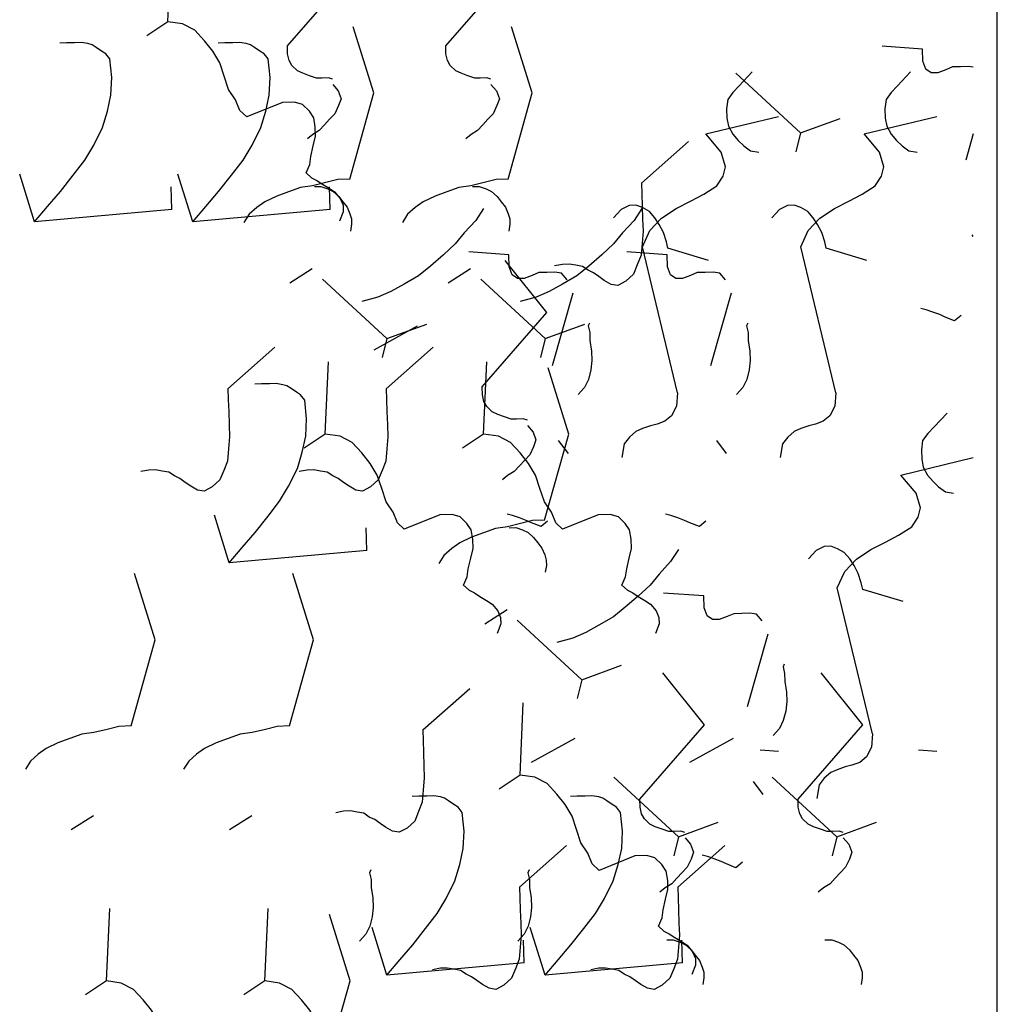
# Model space of a CAD drawing. Extents: x -88932429 to -87594557, y -76921 to 3330766.
# Drawn here: x -88293216 to -88292169, y 197745 to 198800 of the extents above; entities that cross this region are included whole.
import ezdxf

# ---------------------------------------------------------------- set-up
doc = ezdxf.new("R2010")
doc.units = 0
doc.header["$LTSCALE"] = 300
doc.header["$MEASUREMENT"] = 0
doc.layers.add('A-SECT-VEGT', color=9, linetype='Continuous')

# ---------------------------------------------------------------- blocks, each defined once
blk = doc.blocks.new('Veg-01')
at = {"linetype": 'Continuous'}
for p, q in [((2418.2, 560.5), (2486.4, 581.6)), ((1549.7, 507.9), (1569.7, 476)), ((1333.3, 457.5), (1313.3, 487.5)), ((2704.1, 370.1), (2684, 400)), ((2418.2, 334.3), (2486.4, 355.4)), ((2435.5, 364.2), (2468, 365.1)), ((1930.8, 282.1), (1999, 303.2)), ((1549.7, 281.7), (1569.7, 249.8)), ((2179.4, 284), (2238.7, 216.9)), ((1333.3, 231.3), (1313.3, 261.3)), ((2331.1, 195.4), (2351.2, 163.5)), ((2114.8, 145), (2094.8, 175)), ((2251.1, 56.8), (2336.3, 149.1)), ((2435.5, 137.9), (2468, 138.9)), ((1948.1, 85.7), (1980.6, 86.7)), ((1341.5, 57), (1409.7, 78.2)), ((2235.1, 75.2), (2269.4, 13.1)), ((2179.4, 57.8), (2238.7, -9.3)), ((2251.1, 56.8), (2224.1, 63.6)), ((2251.1, 56.8), (2271.9, 0.1)), ((1691.9, 5.6), (1751.2, -61.5)), ((2331.1, -30.8), (2351.2, -62.7)), ((2114.8, -81.2), (2094.8, -51.2)), ((1843.7, -83), (1863.8, -114.9)), ((2251.1, -169.4), (2336.3, -77.1)), ((1627.4, -133.4), (1607.3, -103.4)), ((1358.8, -139.3), (1391.3, -138.3)), ((1467.3, -132.7), (1526.7, -199.7)), ((1763.6, -221.6), (1848.8, -129.3)), ((1341.5, -169.2), (1409.7, -148)), ((1645.8, -149.9), (1680.2, -211.9)), ((2251.1, -169.4), (2224.1, -162.6)), ((2316.3, -208.8), (2212.3, -179.4)), ((2251.1, -169.4), (2271.9, -226.1)), ((2086.8, -202.3), (2105.5, -188.3)), ((1763.6, -221.6), (1736.7, -214.8)), ((1763.6, -221.6), (1784.4, -278.3)), ((1539.1, -359.9), (1624.3, -267.5)), ((2473.4, -306.9), (2532.7, -374)), ((1358.8, -365.5), (1391.3, -364.5)), ((1467.3, -358.9), (1526.7, -425.9)), ((1539.1, -359.9), (1512.1, -353)), ((1539.1, -359.9), (1559.9, -416.6)), ((1645.8, -376.1), (1680.2, -438.1)), ((2316.3, -435), (2212.3, -405.6)), ((2086.8, -428.5), (2105.5, -414.6)), ((2545.1, -534.1), (2630.3, -441.8)), ((2612.6, -446.6), (2632.2, -465.1)), ((1828.9, -487.2), (1724.8, -457.8)), ((1599.4, -480.7), (1618.1, -466.8)), ((1539.1, -586.1), (1624.3, -493.7)), ((2545.1, -534.1), (2518.2, -527.3)), ((2545.1, -534.1), (2565.9, -590.8)), ((1539.1, -586.1), (1512.1, -579.2)), ((1539.1, -586.1), (1559.9, -642.8)), ((2612.6, -672.8), (2632.2, -691.3)), ((2125.1, -725), (2144.8, -743.5)), ((2543.8, -780.9), (2506.3, -770.3)), ((2397.3, -780.9), (2399.5, -779.2))]:
    blk.add_line(p, q, dxfattribs=at)
for points in [[(1697.5, 422.5), (1697, 439.7), (1692.6, 456.8), (1688.2, 475.7), (1685.8, 492.9), (1679.6, 509.9), (1673.3, 526.9), (1665.2, 543.8), (1657.2, 555.1), (1647.3, 566.2), (1635.6, 573.5)], [(2435.5, 364.2), (2418.2, 560.5), (2439.8, 542), (2461.4, 523.5), (2484.9, 505.1), (2506.4, 488.6), (2527.8, 475.8), (2553, 463.2), (2576.1, 456.2), (2599.2, 451.2), (2624.1, 450), (2650.8, 452.7), (2658.2, 458.7), (2661.9, 464.5), (2667.4, 472.3), (2671, 478.2), (2672.8, 484), (2674.4, 493.6), (2674.1, 503.1), (2673.8, 514.6), (2673.5, 524.1)], [(1117.5, 260), (1129.2, 254.6), (1140.7, 253), (1156.1, 249.7), (1169.5, 246.2), (1182.9, 246.6), (1196.2, 249), (1205.6, 255), (1214.8, 264.8), (1218.3, 276.4), (1217.8, 293.6), (1197.2, 344.5), (1206.4, 354.4), (1221.5, 360.6), (1236.5, 370.6), (1255.5, 376.8), (1274.4, 383.1), (1291.3, 393.2), (1306.2, 405.1), (1321.1, 418.9), (1330.1, 436.4), (1333.3, 457.5), (1436.7, 453)], [(1697.5, 422.5), (1820.8, 388), (1915.5, 417.5)], [(2179.4, 284), (2164.1, 283.5), (2146.9, 283), (2127.8, 282.4), (2110.6, 281.9), (2093.4, 283.3), (2076.1, 284.7), (2062.6, 290.1), (2049.1, 295.4), (2039.2, 306.6), (2033.1, 317.8), (2034.7, 327.4), (2040.2, 337.2), (2045.7, 345), (2051.2, 352.8), (2054.8, 360.5), (2060.3, 368.3), (2061.9, 377.9), (2063.5, 387.5), (2063.2, 397.1), (2061, 408.5)], [(2488.3, 172.5), (2499.9, 167.1), (2511.4, 165.6), (2526.8, 162.2), (2540.3, 158.8), (2553.6, 159.2), (2566.9, 161.5), (2576.3, 167.5), (2585.6, 177.3), (2589, 188.9), (2588.5, 206.1), (2567.9, 257.1), (2577.2, 266.9), (2592.3, 273.1), (2607.3, 283.1), (2626.2, 289.4), (2645.1, 295.7), (2662, 305.7), (2676.9, 317.7), (2691.8, 331.5), (2700.8, 348.9), (2704.1, 370.1), (2807.4, 365.5)], [(1697.5, 196.3), (1697, 213.5), (1692.6, 230.5), (1688.2, 249.5), (1685.8, 266.7), (1679.6, 283.7), (1673.3, 300.7), (1665.2, 317.6), (1657.2, 328.9), (1647.3, 340), (1635.6, 347.3)], [(2435.5, 137.9), (2418.2, 334.3), (2439.8, 315.8), (2461.4, 297.3), (2484.9, 278.9), (2506.4, 262.4), (2527.8, 249.6), (2553, 237), (2576.1, 230), (2599.2, 225), (2624.1, 223.8), (2650.8, 226.5), (2658.2, 232.5), (2661.9, 238.3), (2667.4, 246.1), (2671, 252), (2672.8, 257.8), (2674.4, 267.4), (2674.1, 276.9), (2673.8, 288.4), (2673.5, 297.9)], [(1948.1, 85.7), (1930.8, 282.1), (1952.4, 263.6), (1973.9, 245.1), (1997.4, 226.7), (2018.9, 210.2), (2040.3, 197.4), (2065.5, 184.8), (2088.7, 177.8), (2111.8, 172.8), (2136.6, 171.6), (2163.3, 174.3), (2170.8, 180.3), (2174.4, 186.1), (2179.9, 193.9), (2183.6, 199.8), (2185.3, 205.6), (2187, 215.2), (2186.7, 224.7), (2186.3, 236.2), (2186, 245.7)], [(2478.9, 110), (2478.4, 127.2), (2474.1, 144.3), (2469.7, 163.3), (2467.3, 180.4), (2461, 197.4), (2454.8, 214.4), (2446.7, 231.4), (2438.7, 242.6), (2428.8, 253.8), (2417.1, 261.1)], [(1117.5, 33.8), (1129.2, 28.4), (1140.7, 26.8), (1156.1, 23.5), (1169.5, 20), (1182.9, 20.4), (1196.2, 22.7), (1205.6, 28.8), (1214.8, 38.6), (1218.3, 50.2), (1217.8, 67.3), (1197.2, 118.3), (1206.4, 128.2), (1221.5, 134.3), (1236.5, 144.3), (1255.5, 150.6), (1274.4, 156.9), (1291.3, 167), (1306.2, 178.9), (1321.1, 192.7), (1330.1, 210.2), (1333.3, 231.3), (1436.7, 226.7)], [(2622, 134.6), (2623.8, 140.4), (2623.5, 150), (2623.2, 157.6), (2626.8, 167.3), (2630.3, 176.9), (2633.9, 184.7), (2641.3, 192.6), (2648.8, 196.6), (2658.3, 198.8), (2669.8, 199.1), (2775.7, 106.7), (2850.4, 166.3)], [(1697.5, 196.3), (1820.8, 161.7), (1915.5, 191.3)], [(2179.4, 57.8), (2164.1, 57.3), (2146.9, 56.8), (2127.8, 56.2), (2110.6, 55.7), (2093.4, 57.1), (2076.1, 58.5), (2062.6, 63.8), (2049.1, 69.2), (2039.2, 80.3), (2033.1, 91.6), (2034.7, 101.2), (2040.2, 110.9), (2045.7, 118.8), (2051.2, 126.6), (2054.8, 134.3), (2060.3, 142.1), (2061.9, 151.7), (2063.5, 161.3), (2063.2, 170.9), (2061, 182.3)], [(2488.3, 172.5), (2480.8, 164.7), (2477.2, 156.9), (2471.8, 149.1), (2466.3, 139.4), (2460.8, 131.6), (2451.5, 123.7), (2442.1, 119.6), (2432.5, 119.3), (2419, 124.6)], [(2614.4, 134.4), (2605.1, 126.5), (2593.7, 122.3), (2584.1, 125.9), (2572.4, 131.3), (2564.6, 138.7), (2556.7, 146.1), (2548.8, 153.5), (2542.8, 162.9), (2536.9, 170.3)], [(2468.4, 160.6), (2468.6, 151.1), (2465.1, 141.4), (2461.5, 133.7), (2454.1, 125.8), (2446.6, 119.9), (2439.2, 113.9), (2429.7, 109.8), (2422.2, 107.7), (2414.5, 107.4), (2404.9, 109.1)], [(1210, 144.1), (1333.4, 109.5), (1428, 139.1)], [(1899, -52.5), (1910.6, -57.9), (1922.1, -59.4), (1937.5, -62.8), (1951, -66.2), (1964.4, -65.8), (1977.7, -63.5), (1987, -57.5), (1996.3, -47.7), (1999.8, -36.1), (1999.3, -18.9), (1978.7, 32.1), (1987.9, 41.9), (2003, 48.1), (2018, 58.1), (2036.9, 64.4), (2055.9, 70.7), (2072.7, 80.7), (2087.7, 92.6), (2102.6, 106.5), (2111.6, 123.9), (2114.8, 145), (2218.1, 140.5)], [(1691.9, 5.6), (1676.6, 5.1), (1659.4, 4.6), (1640.4, 4), (1623.2, 3.5), (1605.9, 4.9), (1588.7, 6.3), (1575.2, 11.6), (1561.6, 17), (1551.7, 28.1), (1545.7, 39.4), (1547.3, 49), (1552.7, 58.7), (1558.2, 66.6), (1563.7, 74.4), (1567.3, 82.1), (1572.8, 89.9), (1574.4, 99.5), (1576.1, 109.1), (1575.8, 118.7), (1573.5, 130.1)], [(2478.9, 110), (2602.3, 75.5), (2696.9, 105)], [(1491.7, 80), (1487.8, 81.8), (1478.3, 79.6), (1466.9, 79.3), (1451.7, 76.9), (1438.3, 76.5), (1424.9, 78), (1411.4, 81.5), (1399.8, 86.8), (1390, 96.1)], [(2437.3, -81.1), (2419.8, -70.1), (2402.1, -53.4), (2386.4, -40.5), (2370.7, -23.8), (2354.8, -5.2), (2340.9, 11.6), (2328.9, 32.3), (2318.7, 51.1), (2310.5, 70), (2304.1, 92.7)], [(1358.8, -139.3), (1341.5, 57), (1363.1, 38.6), (1384.7, 20.1), (1408.2, 1.7), (1429.7, -14.9), (1451.1, -27.6), (1476.3, -40.2), (1499.4, -47.2), (1522.5, -52.2), (1547.4, -53.4), (1574.1, -50.7), (1581.5, -44.8), (1585.2, -38.9), (1590.7, -31.1), (1594.3, -25.3), (1596.1, -19.5), (1597.7, -9.9), (1597.4, -0.3), (1597.1, 11.1), (1596.8, 20.7)], [(2478.9, -116.2), (2478.4, -99), (2474.1, -81.9), (2469.7, -63), (2467.3, -45.8), (2461, -28.8), (2454.8, -11.8), (2446.7, 5.2), (2438.7, 16.4), (2428.8, 27.6), (2417.1, 34.8)], [(1467.3, -132.7), (1452.1, -133.1), (1434.9, -133.6), (1415.8, -134.2), (1398.6, -134.7), (1381.4, -133.3), (1364.1, -131.9), (1350.6, -126.6), (1337.1, -121.3), (1327.2, -110.1), (1321.1, -98.8), (1322.7, -89.2), (1328.2, -79.5), (1333.7, -71.7), (1339.2, -63.9), (1342.8, -56.1), (1348.3, -48.3), (1349.9, -38.7), (1351.5, -29.1), (1351.2, -19.6), (1349, -8.2)], [(1991.5, -168.4), (1991, -151.2), (1986.7, -134.1), (1982.3, -115.2), (1979.8, -98), (1973.6, -81), (1967.4, -64), (1959.2, -47.1), (1951.2, -35.8), (1941.3, -24.6), (1929.7, -17.4)], [(2622, -91.6), (2623.8, -85.8), (2623.5, -76.2), (2623.2, -68.6), (2626.8, -58.9), (2630.3, -49.3), (2633.9, -41.5), (2641.3, -33.7), (2648.8, -29.6), (2658.3, -27.4), (2669.8, -27.1), (2775.7, -119.5), (2850.4, -59.9)], [(1899, -52.5), (1891.6, -60.4), (1888, -68.1), (1882.5, -75.9), (1877.1, -85.6), (1871.6, -93.4), (1862.2, -101.4), (1852.8, -105.5), (1843.3, -105.8), (1829.7, -100.4)], [(2614.4, -91.8), (2605.1, -99.7), (2593.7, -103.9), (2584.1, -100.3), (2572.4, -95), (2564.6, -87.5), (2556.7, -80.1), (2548.8, -72.7), (2542.8, -63.3), (2536.9, -55.9)], [(2335.2, -200.6), (2344.5, -192.7), (2346.1, -183.1), (2345.8, -171.6), (2345.5, -160.2), (2341.4, -150.7), (2337.2, -139.4), (2336.9, -129.9), (2342.4, -122), (2353.7, -117.9), (2370.9, -117.4), (2375, -59.9)], [(2468.4, -65.6), (2468.6, -75.1), (2465.1, -84.8), (2461.5, -92.5), (2454.1, -100.4), (2446.6, -106.3), (2439.2, -112.3), (2429.7, -116.4), (2422.2, -118.5), (2414.5, -118.8), (2404.9, -117.1)], [(1899, -278.7), (1910.6, -284.1), (1922.1, -285.7), (1937.5, -289), (1951, -292.4), (1964.4, -292), (1977.7, -289.7), (1987, -283.7), (1996.3, -273.9), (1999.8, -262.3), (1999.3, -245.1), (1978.7, -194.2), (1987.9, -184.3), (2003, -178.1), (2018, -168.1), (2036.9, -161.8), (2055.9, -155.5), (2072.7, -145.5), (2087.7, -133.6), (2102.6, -119.8), (2111.6, -102.3), (2114.8, -81.2), (2218.1, -85.7)], [(2134.6, -143.8), (2136.3, -138), (2136, -128.4), (2135.8, -120.8), (2139.3, -111.1), (2142.9, -101.5), (2146.5, -93.7), (2153.9, -85.9), (2161.4, -81.8), (2170.9, -79.6), (2182.3, -79.3), (2288.3, -171.7), (2363, -112.1)], [(2126.9, -144), (2117.6, -151.9), (2106.3, -156.1), (2096.6, -152.5), (2085, -147.2), (2077.1, -139.7), (2069.3, -132.3), (2061.4, -124.9), (2055.4, -115.5), (2049.4, -108.1)], [(1980.9, -117.8), (1981.2, -127.3), (1977.7, -137), (1974.1, -144.7), (1966.7, -152.6), (1959.2, -158.5), (1951.7, -164.5), (1942.3, -168.6), (1934.7, -170.7), (1927.1, -171), (1917.5, -169.3)], [(1990.4, -172.7), (1982.4, -163.3), (1987.8, -149.8), (1991.4, -142.1), (1994.9, -132.4), (1998.4, -122.7), (2000.1, -115)], [(2478.9, -116.2), (2602.3, -150.7), (2696.9, -121.2)], [(1491.7, -146.2), (1487.8, -144.4), (1478.3, -146.6), (1466.9, -146.9), (1451.7, -149.3), (1438.3, -149.7), (1424.9, -148.2), (1411.4, -144.8), (1399.8, -139.4), (1390, -130.1)], [(1411.6, -330.9), (1423.2, -336.3), (1434.7, -337.9), (1450.1, -341.2), (1463.6, -344.6), (1476.9, -344.3), (1490.2, -341.9), (1499.6, -335.9), (1508.9, -326.1), (1512.4, -314.5), (1511.8, -297.3), (1491.2, -246.4), (1500.5, -236.5), (1515.6, -230.3), (1530.6, -220.3), (1549.5, -214), (1568.4, -207.8), (1585.3, -197.7), (1600.2, -185.8), (1615.1, -172), (1624.2, -154.5), (1627.4, -133.4), (1730.7, -137.9)], [(2437.3, -307.3), (2419.8, -296.3), (2402.1, -279.7), (2386.4, -266.8), (2370.7, -250), (2354.8, -231.4), (2340.9, -214.6), (2328.9, -193.9), (2318.7, -175.1), (2310.5, -156.3), (2304.1, -133.5)], [(1991.5, -168.4), (2114.8, -202.9), (2209.5, -173.4)], [(1358.8, -365.5), (1341.5, -169.2), (1363.1, -187.6), (1384.7, -206.1), (1408.2, -224.5), (1429.7, -241.1), (1451.1, -253.8), (1476.3, -266.5), (1499.4, -273.4), (1522.5, -278.5), (1547.4, -279.6), (1574.1, -276.9), (1581.5, -271), (1585.2, -265.1), (1590.7, -257.3), (1594.3, -251.5), (1596.1, -245.7), (1597.7, -236.1), (1597.4, -226.5), (1597.1, -215.1), (1596.8, -205.5)], [(2473.4, -306.9), (2458.1, -307.4), (2440.9, -307.9), (2421.8, -308.5), (2404.6, -309), (2387.4, -307.6), (2370.2, -306.2), (2356.6, -300.8), (2343.1, -295.5), (2333.2, -284.3), (2327.1, -273.1), (2328.7, -263.5), (2334.2, -253.7), (2339.7, -245.9), (2345.2, -238.1), (2348.8, -230.4), (2354.3, -222.6), (2355.9, -213), (2357.5, -203.4), (2357.3, -193.8), (2355, -182.4)], [(1949.9, -359.5), (1932.4, -348.5), (1914.7, -331.9), (1899, -319), (1883.2, -302.2), (1867.4, -283.6), (1853.5, -266.8), (1841.4, -246.1), (1831.3, -227.3), (1823.1, -208.5), (1816.7, -185.7)], [(2273.2, -232.4), (2269.3, -230.7), (2259.8, -232.9), (2248.4, -233.2), (2233.1, -235.6), (2219.8, -236), (2206.4, -234.4), (2192.9, -231), (2181.3, -225.6), (2171.4, -216.4)], [(1467.3, -358.9), (1452.1, -359.3), (1434.9, -359.8), (1415.8, -360.4), (1398.6, -360.9), (1381.4, -359.5), (1364.1, -358.1), (1350.6, -352.8), (1337.1, -347.5), (1327.2, -336.3), (1321.1, -325), (1322.7, -315.4), (1328.2, -305.7), (1333.7, -297.9), (1339.2, -290.1), (1342.8, -282.3), (1348.3, -274.5), (1349.9, -264.9), (1351.5, -255.3), (1351.2, -245.8), (1349, -234.4)], [(2362.8, -402.4), (2380.2, -344.6), (2389.7, -342.4), (2403, -338.2), (2414.2, -332.1), (2423.6, -326.1), (2432.9, -318.2), (2438.4, -308.4), (2441.9, -298.8), (2441.6, -289.2), (2435.6, -278), (2423.8, -266.8)], [(1899, -278.7), (1891.6, -286.6), (1888, -294.3), (1882.5, -302.1), (1877.1, -311.8), (1871.6, -319.7), (1862.2, -327.6), (1852.8, -331.7), (1843.3, -332), (1829.7, -326.6)], [(2173.6, -358.3), (2154.5, -357), (2140.9, -349.7), (2133, -340.4), (2128.8, -329.1), (2126.6, -319.6), (2122.5, -308.2), (2118.4, -298.8), (2110.4, -289.5), (2100.7, -282.1), (2081.4, -278.9)], [(2335.2, -426.8), (2344.5, -418.9), (2346.1, -409.3), (2345.8, -397.8), (2345.5, -386.4), (2341.4, -377), (2337.2, -365.6), (2336.9, -356.1), (2342.4, -348.3), (2353.7, -344.1), (2370.9, -343.6), (2375, -286.1)], [(1545.3, -368.8), (1547.1, -363), (1546.8, -353.5), (1546.5, -345.8), (1550.1, -336.2), (1553.6, -326.5), (1557.2, -318.8), (1564.6, -310.9), (1572.1, -306.8), (1581.6, -304.7), (1593.1, -304.3), (1699, -396.7), (1773.7, -337.1)], [(2173.6, -358.3), (2382.3, -308.1), (2405.6, -318.9), (2423.3, -335.6), (2437.3, -356.2), (2447.5, -376.9), (2457.6, -395.7), (2469.6, -414.5), (2483.3, -423.6), (2496.7, -427), (2517.6, -420.7), (2543.7, -398.9), (2568.6, -502.5)], [(1411.6, -330.9), (1404.1, -338.8), (1400.6, -346.5), (1395.1, -354.3), (1389.6, -364.1), (1384.1, -371.9), (1374.8, -379.8), (1365.4, -383.9), (1355.8, -384.2), (1342.3, -378.8)], [(1537.7, -369), (1528.4, -376.9), (1517, -381.1), (1507.4, -377.6), (1495.7, -372.2), (1487.9, -364.8), (1480, -357.4), (1472.1, -350), (1466.1, -340.6), (1460.2, -333.1)], [(1391.7, -342.8), (1392, -352.3), (1388.4, -362), (1384.8, -369.8), (1377.4, -377.6), (1369.9, -383.6), (1362.5, -389.5), (1353, -393.6), (1345.5, -395.8), (1337.8, -396), (1328.2, -394.4)], [(1847.8, -479), (1857.1, -471.1), (1858.7, -461.5), (1858.4, -450), (1858, -438.6), (1853.9, -429.2), (1849.8, -417.8), (1849.5, -408.3), (1855, -400.5), (1866.3, -396.3), (1883.5, -395.8), (1887.5, -338.3)], [(1990.4, -398.9), (1982.4, -389.6), (1987.8, -376), (1991.4, -368.3), (1994.9, -358.6), (1998.4, -348.9), (2000.1, -341.2)], [(1502.9, -451.1), (1495, -441.8), (1500.3, -428.2), (1503.9, -420.5), (1507.5, -410.8), (1511, -401.1), (1512.7, -393.5)], [(2612.6, -446.6), (2602.7, -437.3), (2593, -430), (2579.5, -428.5), (2566.2, -428.9), (2554.8, -431.1), (2543.5, -437.2), (2534.2, -445.1), (2526.8, -453), (2519.4, -462.7), (2517.8, -474.3)], [(2273.2, -458.7), (2269.3, -456.9), (2259.8, -459.1), (2248.4, -459.4), (2233.1, -461.8), (2219.8, -462.2), (2206.4, -460.7), (2192.9, -457.2), (2181.3, -451.8), (2171.4, -442.6)], [(1661.1, -502.5), (1663, -476.6)], [(1785.7, -510.9), (1781.9, -509.1), (1772.4, -511.3), (1760.9, -511.6), (1745.7, -514), (1732.3, -514.4), (1718.9, -512.9), (1705.4, -509.4), (1693.8, -504.1), (1684, -494.8)], [(2173.6, -584.5), (2154.5, -583.2), (2140.9, -575.9), (2133, -566.6), (2128.8, -555.3), (2126.6, -545.8), (2122.5, -534.4), (2118.4, -525), (2110.4, -515.7), (2100.7, -508.3), (2081.4, -505.1)], [(2362.8, -628.6), (2380.2, -570.8), (2389.7, -568.6), (2403, -564.4), (2414.2, -558.3), (2423.6, -552.3), (2432.9, -544.4), (2438.4, -534.7), (2441.9, -525), (2441.6, -515.5), (2435.6, -504.2), (2423.8, -493.1)], [(1545.3, -595), (1547.1, -589.2), (1546.8, -579.7), (1546.5, -572), (1550.1, -562.4), (1553.6, -552.7), (1557.2, -545), (1564.6, -537.1), (1572.1, -533.1), (1581.6, -530.9), (1593.1, -530.5), (1699, -622.9), (1773.7, -563.4)], [(2173.6, -584.5), (2382.3, -534.3), (2405.6, -545.1), (2423.3, -561.8), (2437.3, -582.4), (2447.5, -603.1), (2457.6, -621.9), (2469.6, -640.7), (2483.3, -649.8), (2496.7, -653.2), (2517.6, -646.9), (2543.7, -625.1), (2568.6, -728.7)], [(1875.4, -680.8), (1892.8, -623), (1902.3, -620.8), (1915.5, -616.6), (1926.8, -610.5), (1936.2, -604.5), (1945.5, -596.6), (1950.9, -586.9), (1954.5, -577.2), (1954.2, -567.7), (1948.1, -556.4), (1936.3, -545.3)], [(1537.7, -595.2), (1528.4, -603.2), (1517, -607.3), (1507.4, -603.8), (1495.7, -598.4), (1487.9, -591), (1480, -583.6), (1472.1, -576.2), (1466.1, -566.8), (1460.2, -559.3)], [(1686.2, -636.7), (1667.1, -635.4), (1653.5, -628.1), (1645.5, -618.8), (1641.4, -607.5), (1639.2, -598), (1635, -586.6), (1630.9, -577.2), (1623, -567.9), (1613.2, -560.5), (1594, -557.3)], [(1391.7, -569), (1392, -578.6), (1388.4, -588.2), (1384.8, -596), (1377.4, -603.8), (1369.9, -609.8), (1362.5, -615.7), (1353, -619.8), (1345.5, -622), (1337.8, -622.2), (1328.2, -620.6)], [(1686.2, -636.7), (1894.9, -586.6), (1918.2, -597.3), (1935.9, -614), (1949.9, -634.6), (1960, -655.3), (1970.1, -674.1), (1982.2, -692.9), (1995.8, -702), (2009.3, -705.4), (2030.1, -699.1), (2056.2, -677.3), (2081.1, -780.9)], [(2612.6, -672.8), (2602.7, -663.5), (2593, -656.2), (2579.5, -654.7), (2566.2, -655.1), (2554.8, -657.3), (2543.5, -663.4), (2534.2, -671.3), (2526.8, -679.2), (2519.4, -689), (2517.8, -700.5)], [(2639, -780.9), (2640.2, -774), (2639.8, -762.5), (2639.5, -751.1), (2635.4, -741.6), (2631.2, -730.3), (2630.9, -720.7), (2636.4, -712.9), (2647.8, -708.8), (2665, -708.3), (2669, -650.8)], [(1661.1, -728.7), (1663, -702.8)], [(2125.1, -725), (2115.3, -715.7), (2105.5, -708.4), (2092.1, -706.9), (2078.7, -707.3), (2067.3, -709.5), (2056.1, -715.6), (2046.7, -723.5), (2039.3, -731.4), (2032, -741.2), (2030.4, -752.7)], [(2284.4, -763.6), (2276.5, -754.2), (2281.8, -740.7), (2285.4, -733), (2288.9, -723.3), (2292.5, -713.6), (2294.2, -705.9)]]:
    blk.add_lwpolyline(points, dxfattribs=at)

msp = doc.modelspace()

# ---------------------------------------------------------------- linework, layer by layer
at = {"layer": 'A-SECT-VEGT'}
msp.add_line((-88292169, 197385.9), (-88292168.9, 201186.1), dxfattribs=at)

# ---------------------------------------------------------------- block references
at = {"layer": 'A-SECT-VEGT', "xscale": 0.75, "yscale": 0.75, "zscale": 0.75, "rotation": 90}
msp.add_blockref('Veg-01', (-88292780.3, 196769.9), dxfattribs=at)

doc.saveas('drawing.dxf')
